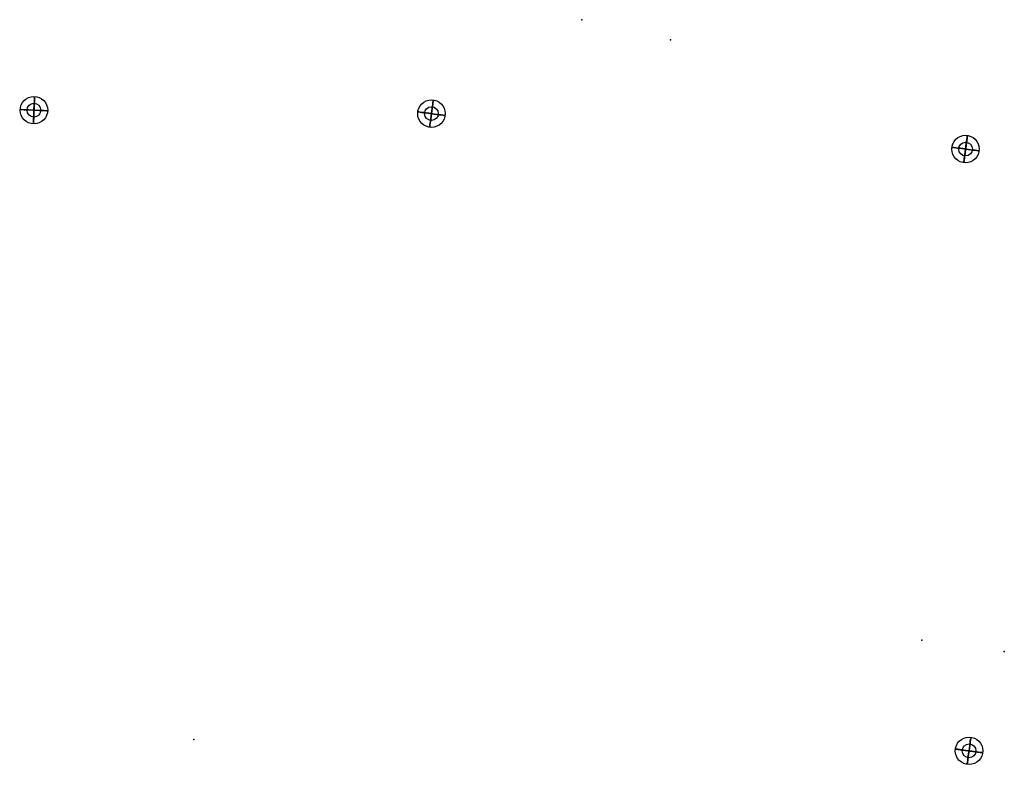
# Model space of a CAD drawing. Extents: x -4073786 to 4538434, y -2997327 to 5345219.
# Drawn here: x 500 to 511, y 493 to 501 of the extents above; entities that cross this region are included whole.
import ezdxf

# ---------------------------------------------------------------- set-up
doc = ezdxf.new("R2010")
doc.units = 0
doc.header["$MEASUREMENT"] = 0

# ---------------------------------------------------------------- blocks, each defined once
blk = doc.blocks.new('STANDPUNKT')
for p, q in [((0, 0.15), (0, -0.15)), ((-0.15, 0), (0.15, 0))]:
    blk.add_line(p, q)
for radius in [0.15, 0.075]:
    blk.add_circle((0, 0), radius)
at = {"extrusion": (-1, 0, 0)}
blk.add_circle((0, 0), 0.15, dxfattribs=at)
at = {"extrusion": (0, -1, 0)}
blk.add_circle((0, 0), 0.15, dxfattribs=at)

msp = doc.modelspace()

# ---------------------------------------------------------------- linework, layer by layer
for p in [(505.983, 500.987, 405.375), (506.951, 500.768, 405.558), (509.693, 494.215, 406.442), (510.595, 494.094, 406.441), (501.745, 493.133, 406.474)]:
    msp.add_point(p)

# ---------------------------------------------------------------- block references
for p, rotation in [((500, 500, 404.894), 357.6559987994248), ((504.34, 499.962, 404.884), 352.3544513759772), ((510.172, 499.576, 404.886), 352.3544513759772), ((510.21, 493.009, 404.887), 352.3544513759772)]:
    msp.add_blockref('STANDPUNKT', p, dxfattribs=dict(rotation=rotation))

doc.saveas('drawing.dxf')
